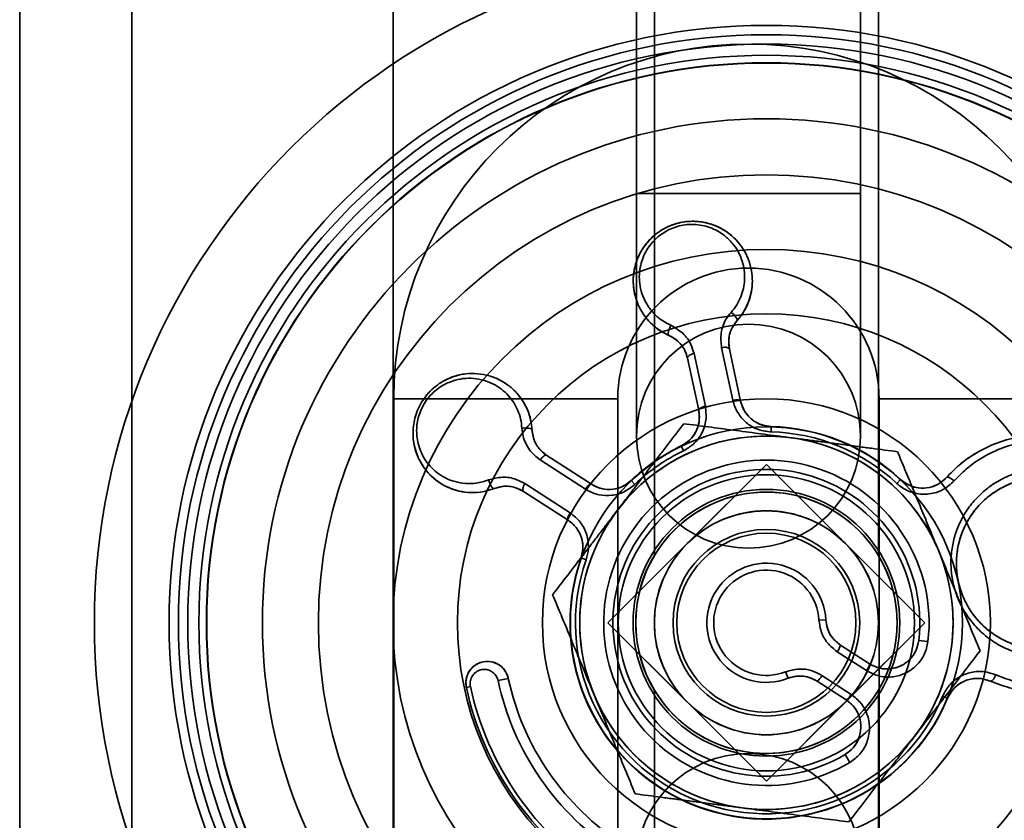
# Model space of a CAD drawing. Units: millimetres. Extents: x -4155 to 24575, y 554 to 27123.
# Drawn here: x 3304 to 3330, y 11712 to 11733 of the extents above; entities that cross this region are included whole.
import ezdxf

# ---------------------------------------------------------------- set-up
doc = ezdxf.new("R2010")
doc.units = ezdxf.units.MM

msp = doc.modelspace()

# ---------------------------------------------------------------- linework, layer by layer
at = {"color": 7, "linetype": 'Continuous', "lineweight": 35}
for p, q in [((3313.8982, 11691.6333), (3313.8982, 11886.2743)), ((3313.8982, 11695.2061), (3313.8982, 11882.7015)), ((3303.8982, 11708.9538), (3303.8982, 11868.9538)), ((3306.8982, 11868.9538), (3306.8982, 11708.9538)), ((3320.8982, 11718.7566), (3320.8982, 11859.151)), ((3326.8982, 11859.151), (3326.8982, 11718.7566)), ((3320.4187, 11740.4534), (3320.4187, 11728.4534)), ((3320.4187, 11740.4534), (3320.4187, 11728.4534)), ((3326.4187, 11728.4534), (3326.4187, 11740.4534)), ((3326.4187, 11728.4534), (3326.4187, 11740.4534)), ((3320.4187, 11728.4535), (3320.4187, 11721.9534)), ((3320.4187, 11728.4534), (3320.4187, 11721.9534)), ((3320.4187, 11728.4534), (3326.4187, 11728.4534)), ((3326.4187, 11721.9534), (3326.4187, 11728.4534)), ((3326.4187, 11721.9534), (3326.4187, 11728.4533)), ((3322.6993, 11724.3229), (3323.0026, 11722.9134)), ((3323.208, 11722.8903), (3322.9079, 11724.2845)), ((3323.208, 11722.8903), (3322.9079, 11724.2845)), ((3322.0853, 11722.6487), (3321.7853, 11724.0429)), ((3321.7853, 11724.0429), (3322.0853, 11722.6487)), ((3322.263, 11722.7542), (3321.9596, 11724.1638)), ((3313.9187, 11722.9534), (3313.9187, 11710.9534)), ((3313.9187, 11722.9534), (3319.9187, 11722.9534)), ((3319.9187, 11710.9534), (3319.9187, 11722.9534)), ((3326.9187, 11722.9534), (3326.9187, 11710.9534)), ((3332.9187, 11722.9534), (3326.9187, 11722.9534)), ((3324.025, 11722.0665), (3324.0286, 11722.2105)), ((3321.6795, 11721.5617), (3321.617, 11721.6915)), ((3319.2124, 11720.6635), (3318.0144, 11721.4371)), ((3319.2124, 11720.6635), (3318.0144, 11721.4371)), ((3317.8397, 11721.3168), (3319.0509, 11720.5346)), ((3319.6556, 11716.9538), (3323.8982, 11721.1965)), ((3321.7769, 11719.0751), (3323.8982, 11721.1965)), ((3323.8982, 11721.1965), (3328.1409, 11716.9538)), ((3323.8982, 11721.1965), (3326.0196, 11719.0751)), ((3318.6405, 11719.899), (3317.4292, 11720.6812)), ((3320.3727, 11720.6587), (3320.2733, 11720.763)), ((3327.3936, 11720.6872), (3327.4921, 11720.7924)), ((3318.5894, 11719.6988), (3317.3914, 11720.4725)), ((3317.3914, 11720.4725), (3318.5894, 11719.6988)), ((3319.6556, 11716.9538), (3321.7769, 11719.0751)), ((3326.0196, 11719.0751), (3328.1409, 11716.9538)), ((3318.9351, 11718.6908), (3319.0711, 11718.6432)), ((3323.8982, 11712.7112), (3319.6556, 11716.9538)), ((3321.7769, 11714.8325), (3319.6556, 11716.9538)), ((3328.1409, 11716.9538), (3323.8982, 11712.7112)), ((3325.4914, 11717.0346), (3325.307, 11717.0252)), ((3328.1409, 11716.9538), (3326.0196, 11714.8325)), ((3326.658, 11715.855), (3325.8843, 11716.3547)), ((3326.658, 11715.855), (3325.8843, 11716.3547)), ((3328.2267, 11716.4504), (3327.9807, 11716.479)), ((3325.7965, 11716.1782), (3326.5788, 11715.673)), ((3324.48, 11715.4685), (3324.4127, 11715.6404)), ((3316.7108, 11715.407), (3316.9849, 11715.466)), ((3326.035, 11714.8904), (3325.2613, 11715.3901)), ((3325.2613, 11715.3901), (3326.035, 11714.8904)), ((3326.1683, 11715.0374), (3325.3861, 11715.5426)), ((3315.8622, 11715.2244), (3315.9711, 11715.2478)), ((3320.8982, 11689.1801), (3320.8982, 11715.151)), ((3326.8982, 11715.151), (3326.8982, 11689.1801)), ((3323.8982, 11712.7112), (3321.7769, 11714.8325)), ((3326.0196, 11714.8325), (3323.8982, 11712.7112)), ((3328.753, 11714.9334), (3328.6199, 11714.9888)), ((3326.1377, 11713.2156), (3326.0104, 11713.4281))]:
    msp.add_line(p, q, dxfattribs=at)
at = {"color": 7, "linetype": 'Continuous', "lineweight": 35, "flags": 128}
for points in [[(3322.9521, 11725.268), (3322.9891, 11725.2394), (3323.0245, 11725.2071), (3323.0564, 11725.1732), (3323.0829, 11725.1394), (3323.1025, 11725.1079), (3323.114, 11725.0803), (3323.1169, 11725.0583), (3323.1108, 11725.0431)], [(3321.3404, 11724.9212), (3321.3185, 11724.8798), (3321.2995, 11724.8359), (3321.2844, 11724.7918), (3321.2741, 11724.7502), (3321.2693, 11724.7134), (3321.2701, 11724.6835), (3321.2765, 11724.6622), (3321.2883, 11724.6508)], [(3322.6993, 11724.3229), (3322.7372, 11724.3292), (3322.7743, 11724.3323), (3322.809, 11724.3319), (3322.8401, 11724.3282), (3322.8664, 11724.3213), (3322.8869, 11724.3115), (3322.901, 11724.299), (3322.9079, 11724.2845)], [(3321.9596, 11724.1638), (3321.9225, 11724.1539), (3321.8875, 11724.1414), (3321.856, 11724.1268), (3321.8291, 11724.1107), (3321.808, 11724.0936), (3321.7933, 11724.0761), (3321.7856, 11724.059), (3321.7853, 11724.0429)], [(3322.263, 11722.7542), (3322.2257, 11722.7447), (3322.1905, 11722.7331), (3322.1587, 11722.72), (3322.1315, 11722.7057), (3322.1098, 11722.6909), (3322.0946, 11722.6761), (3322.0863, 11722.6619), (3322.0853, 11722.6487)], [(3323.0026, 11722.9134), (3323.0405, 11722.92), (3323.0774, 11722.9239), (3323.1118, 11722.9251), (3323.1424, 11722.9233), (3323.1682, 11722.9187), (3323.1882, 11722.9115), (3323.2016, 11722.9019), (3323.208, 11722.8903)], [(3317.6215, 11722.117), (3317.615, 11722.132), (3317.5974, 11722.1456), (3317.5697, 11722.1569), (3317.5336, 11722.1654), (3317.491, 11722.1705), (3317.4445, 11722.172), (3317.3966, 11722.1697), (3317.3502, 11722.1638)], [(3318.0144, 11721.4371), (3317.9992, 11721.4425), (3317.9805, 11721.4414), (3317.959, 11721.4338), (3317.9355, 11721.4201), (3317.9109, 11721.4007), (3317.8861, 11721.3764), (3317.8621, 11721.3481), (3317.8397, 11721.3168)], [(3328.7214, 11720.8456), (3328.7337, 11720.853), (3328.7517, 11720.8546), (3328.7746, 11720.8502), (3328.8015, 11720.84), (3328.8313, 11720.8245), (3328.8627, 11720.8044), (3328.8944, 11720.7803), (3328.9251, 11720.7534)], [(3316.6101, 11720.5509), (3316.5938, 11720.5507), (3316.5742, 11720.5611), (3316.5524, 11720.5817), (3316.5298, 11720.6111), (3316.5077, 11720.6479), (3316.4872, 11720.6897), (3316.4696, 11720.7342), (3316.4558, 11720.7789)], [(3317.3914, 11720.4725), (3317.3803, 11720.4841), (3317.3736, 11720.5016), (3317.3717, 11720.5243), (3317.3745, 11720.5514), (3317.3821, 11720.5818), (3317.394, 11720.6144), (3317.4099, 11720.6479), (3317.4292, 11720.6812)], [(3319.2124, 11720.6635), (3319.1997, 11720.6672), (3319.1835, 11720.6645), (3319.1642, 11720.6554), (3319.1428, 11720.6404), (3319.1198, 11720.62), (3319.0963, 11720.5949), (3319.073, 11720.5661), (3319.0509, 11720.5346)], [(3318.5894, 11719.6988), (3318.5808, 11719.7088), (3318.5766, 11719.7247), (3318.5769, 11719.746), (3318.5818, 11719.7717), (3318.591, 11719.8011), (3318.6042, 11719.8329), (3318.6209, 11719.8659), (3318.6405, 11719.899)], [(3329.8953, 11715.3907), (3329.9096, 11715.389), (3329.9266, 11715.3949), (3329.9457, 11715.4084), (3329.9661, 11715.4287), (3329.9869, 11715.4551), (3330.0072, 11715.4864), (3330.0262, 11715.5213), (3330.0431, 11715.5585)]]:
    msp.add_lwpolyline(points, dxfattribs=at)
at = {"color": 7, "linetype": 'Continuous', "lineweight": 35}
for radius in [18, 18, 16, 16, 15.75, 15.75, 15.5, 15.5, 15.2, 15.2, 15, 15, 15, 15, 14.9917, 13.5, 12, 12, 10, 10, 8.275, 8.275, 6, 6, 5.25, 5.25, 5, 3.9667, 3.5714, 3.5714, 3.5, 3.5, 3.5, 3, 3, 3, 2.5, 2.5, 2.4]:
    msp.add_circle((3323.8982, 11716.9538), radius, dxfattribs=at)
for centre, radius, start, end in [((3323.4187, 11722.9534), 9.5, 0, 180), ((3323.4187, 11722.9534), 3.5, 90, 180), ((3323.4187, 11722.9534), 3.5, 0, 90), ((3323.4187, 11721.9534), 3, 0, 180), ((3323.8982, 11716.9538), 5.2583, 46.88622, 88.57966), ((3323.8982, 11716.9538), 5.2583, 46.88622, 88.57966), ((3323.8982, 11716.9538), 5, 82.52267, 142.52267), ((3323.8982, 11716.9538), 5, 82.52267, 142.52267), ((3323.4187, 11721.9534), 3, 180, 0), ((3323.8982, 11716.9538), 5.1142, 46.88622, 88.57966), ((3323.8982, 11716.9538), 5, 22.52267, 82.52267), ((3323.8982, 11716.9538), 5, 22.52267, 82.52267), ((3323.8982, 11716.9538), 5.2583, 115.71112, 133.57966), ((3323.8982, 11716.9538), 5.2583, 115.71112, 133.57966), ((3323.8982, 11716.9538), 5.1142, 115.71112, 133.57966), ((3323.8982, 11716.9538), 4.3576, 353.36642, 300.92436), ((3323.8982, 11716.9538), 4.11, 353.36642, 300.92436), ((3323.8982, 11716.9538), 4.11, 353.36642, 300.92436), ((3323.8982, 11716.9538), 3.5, 31.00272, 148.99728), ((3323.8982, 11716.9538), 3.5, 31.00272, 148.99728), ((3323.8982, 11716.9538), 5, 142.52267, 202.52267), ((3323.8982, 11716.9538), 5, 142.52267, 202.52267), ((3323.8982, 11716.9538), 3, 45, 135), ((3323.8982, 11716.9538), 3, 135, 225), ((3323.8982, 11716.9538), 3, 315, 45), ((3323.8982, 11716.9538), 3.5, 148.99728, 211.00272), ((3323.8982, 11716.9538), 3.5, 148.99728, 211.00272), ((3323.8982, 11716.9538), 3.5, 328.99728, 31.00272), ((3323.8982, 11716.9538), 3.5, 328.99728, 31.00272), ((3323.8982, 11716.9538), 5, 322.52267, 22.52267), ((3323.8982, 11716.9538), 5, 322.52267, 22.52267), ((3323.8982, 11716.9538), 5.2583, 160.71112, 337.40456), ((3323.8982, 11716.9538), 5.2583, 160.71112, 337.40456), ((3323.8982, 11716.9538), 5.1142, 160.71112, 337.40456), ((3323.8982, 11716.9538), 1.5952, 2.90246, 291.38832), ((3323.8982, 11716.9538), 1.5952, 2.90246, 291.38832), ((3323.8982, 11716.9538), 1.4106, 2.90246, 291.38832), ((3325.4377, 11716.4667), 0.4605, 321.2036, 345.91992), ((3326.3302, 11715.8894), 0.3296, 318.95693, 354.0077), ((3323.8982, 11716.9538), 7.352, 192.14539, 282.14539), ((3323.8982, 11716.9538), 7.0717, 192.14539, 282.14539), ((3323.8982, 11716.9538), 7.0717, 192.14539, 282.14539), ((3324.9755, 11715.7511), 0.4605, 308.37086, 333.08718), ((3323.8982, 11716.9538), 8.22, 192.14539, 282.14539), ((3323.8982, 11716.9538), 8.22, 192.14539, 282.14539), ((3323.8982, 11716.9538), 8.1086, 192.14539, 282.14539), ((3323.8982, 11716.9538), 5, 202.52267, 262.52267), ((3323.8982, 11716.9538), 5, 202.52267, 262.52267), ((3323.8982, 11716.9538), 3.5, 211.00272, 328.99728), ((3323.8982, 11716.9538), 3.5, 211.00272, 328.99728), ((3325.8688, 11715.175), 0.3296, 300.28308, 335.33385), ((3323.8982, 11716.9538), 3, 225, 315), ((3323.8982, 11716.9538), 5, 262.52267, 322.52267), ((3323.8982, 11716.9538), 5, 262.52267, 322.52267), ((3323.4187, 11710.4534), 3, 0, 180)]:
    msp.add_arc(centre, radius, start, end, dxfattribs=at)
msp.add_open_spline([(3320.4187, 11728.4534), (3320.4236, 11728.4534), (3320.4335, 11728.4534), (3320.5132, 11728.4534), (3320.639, 11728.4534), (3320.8132, 11728.4534), (3321.0318, 11728.4534), (3321.2913, 11728.4534), (3321.5872, 11728.4534), (3321.9144, 11728.4534), (3322.2674, 11728.4534), (3322.64, 11728.4534), (3323.026, 11728.4534), (3323.4187, 11728.4534), (3323.8114, 11728.4534), (3324.1974, 11728.4534), (3324.57, 11728.4534), (3324.923, 11728.4534), (3325.2502, 11728.4534), (3325.5461, 11728.4534), (3325.8056, 11728.4534), (3326.0242, 11728.4534), (3326.1983, 11728.4534), (3326.3248, 11728.4534), (3326.4015, 11728.4534), (3326.4273, 11728.4534), (3326.4015, 11728.4534), (3326.3248, 11728.4534), (3326.1983, 11728.4534), (3326.0242, 11728.4534), (3325.8056, 11728.4534), (3325.5461, 11728.4534), (3325.2502, 11728.4534), (3324.923, 11728.4534), (3324.57, 11728.4534), (3324.1974, 11728.4534), (3323.8114, 11728.4534), (3323.4187, 11728.4534), (3323.026, 11728.4534), (3322.64, 11728.4534), (3322.2674, 11728.4534), (3321.9144, 11728.4534), (3321.5872, 11728.4534), (3321.2913, 11728.4534), (3321.0318, 11728.4534), (3320.8132, 11728.4534), (3320.639, 11728.4534), (3320.5132, 11728.4534), (3320.4335, 11728.4534), (3320.4236, 11728.4534), (3320.4187, 11728.4534)], degree=3, dxfattribs=at)
for points, knots in [([(3323.1108, 11725.0431), (3323.1695, 11725.1151), (3323.2888, 11725.2615), (3323.411, 11725.5077), (3323.4918, 11725.7654), (3323.5284, 11726.035), (3323.5181, 11726.3159), (3323.4547, 11726.6037), (3323.3343, 11726.8856), (3323.1566, 11727.1453), (3322.9249, 11727.3712), (3322.6731, 11727.5325), (3322.4161, 11727.6376), (3322.1732, 11727.6953), (3321.9164, 11727.7146), (3321.6669, 11727.6928), (3321.4296, 11727.634), (3321.1466, 11727.5182), (3320.8933, 11727.343), (3320.6882, 11727.1258), (3320.5516, 11726.9319), (3320.4423, 11726.7131), (3320.3639, 11726.4649), (3320.326, 11726.1964), (3320.3361, 11725.9083), (3320.4012, 11725.6149), (3320.5255, 11725.3291), (3320.7097, 11725.0663), (3320.957, 11724.8246), (3321.1736, 11724.711), (3321.2883, 11724.6508)], [0, 0, 0, 0, 0.0336913, 0.0684418, 0.1017746, 0.13592, 0.1729294, 0.210912, 0.2509887, 0.2923247, 0.3321408, 0.3734866, 0.4026222, 0.4325385, 0.4619809, 0.4924169, 0.518955, 0.5462478, 0.598372, 0.6260772, 0.6543971, 0.6857879, 0.7178907, 0.7538283, 0.7906729, 0.830303, 0.8711268, 0.9113537, 0.9530462, 1, 1, 1, 1]), ([(3323.1108, 11725.0431), (3323.155, 11725.0959), (3323.2536, 11725.2137), (3323.3687, 11725.4162), (3323.462, 11725.6523), (3323.5163, 11725.9063), (3323.5292, 11726.1833), (3323.4917, 11726.4664), (3323.3985, 11726.7539), (3323.2475, 11727.026), (3323.041, 11727.2696), (3322.786, 11727.4691), (3322.5203, 11727.6027), (3322.2598, 11727.6784), (3321.9607, 11727.7194), (3321.6519, 11727.6962), (3321.3619, 11727.6101), (3321.1479, 11727.511), (3320.9547, 11727.3835), (3320.7816, 11727.2306), (3320.6331, 11727.0545), (3320.5055, 11726.8498), (3320.4085, 11726.6219), (3320.3439, 11726.3628), (3320.3238, 11726.0873), (3320.3546, 11725.7933), (3320.443, 11725.5011), (3320.5913, 11725.2209), (3320.797, 11724.9729), (3321.0316, 11724.7781), (3321.2107, 11724.6893), (3321.2883, 11724.6508)], [0, 0, 0, 0, 0.0247153, 0.0551395, 0.0855779, 0.120184, 0.1548026, 0.1937778, 0.2327555, 0.2743111, 0.3158433, 0.3557833, 0.3956698, 0.4235641, 0.4514412, 0.4999193, 0.5266798, 0.553448, 0.5801173, 0.6068012, 0.6351799, 0.6635735, 0.6964092, 0.7292588, 0.7670752, 0.8048976, 0.8461545, 0.8873966, 0.9281727, 0.9689089, 1, 1, 1, 1]), ([(3321.3404, 11724.9212), (3321.2388, 11724.9745), (3321.0494, 11725.0739), (3320.8305, 11725.2866), (3320.6685, 11725.5163), (3320.5568, 11725.7713), (3320.499, 11726.0285), (3320.4894, 11726.2856), (3320.5221, 11726.5213), (3320.5916, 11726.7428), (3320.7161, 11726.9938), (3320.9313, 11727.2601), (3321.2683, 11727.4941), (3321.6038, 11727.6044), (3321.8936, 11727.6304), (3322.1192, 11727.614), (3322.3365, 11727.5627), (3322.561, 11727.4713), (3322.7857, 11727.3284), (3322.9891, 11727.1312), (3323.1485, 11726.8995), (3323.2547, 11726.6526), (3323.3119, 11726.3959), (3323.3216, 11726.1496), (3323.2895, 11725.9091), (3323.2194, 11725.6837), (3323.1113, 11725.4642), (3323.0057, 11725.334), (3322.9521, 11725.268)], [0, 0, 0, 0, 0.0467319, 0.0871332, 0.1290204, 0.1691173, 0.210365, 0.2467195, 0.2839206, 0.3154783, 0.3476994, 0.4033071, 0.4546891, 0.5072489, 0.5361011, 0.5660171, 0.5948338, 0.6244809, 0.6643416, 0.7057878, 0.7462979, 0.788036, 0.8254974, 0.8638713, 0.8974411, 0.9317673, 0.9653839, 1, 1, 1, 1]), ([(3322.9521, 11725.268), (3322.9063, 11725.2108), (3322.8182, 11725.1009), (3322.7332, 11724.9124), (3322.6628, 11724.6547), (3322.6848, 11724.4551), (3322.6993, 11724.3229)], [0, 0, 0, 0, 0.2111942, 0.4058032, 0.6064366, 1, 1, 1, 1]), ([(3322.9079, 11724.2845), (3322.897, 11724.3902), (3322.8753, 11724.6014), (3322.9693, 11724.8645), (3323.0744, 11724.997), (3323.1108, 11725.0431)], [0, 0, 0, 0, 0.39578307, 0.79028227, 1, 1, 1, 1]), ([(3323.1108, 11725.0431), (3323.0502, 11724.9594), (3322.9291, 11724.7921), (3322.8752, 11724.52), (3322.8984, 11724.3529), (3322.9079, 11724.2845)], [0, 0, 0, 0, 0.3716072, 0.7426593, 1, 1, 1, 1]), ([(3321.9596, 11724.1638), (3321.9354, 11724.2462), (3321.8761, 11724.4478), (3321.6755, 11724.7292), (3321.4522, 11724.8571), (3321.3404, 11724.9212)], [0, 0, 0, 0, 0.2568632, 0.6280403, 1, 1, 1, 1]), ([(3321.2883, 11724.6508), (3321.3781, 11724.5993), (3321.5584, 11724.4958), (3321.7182, 11724.2708), (3321.7658, 11724.1091), (3321.7853, 11724.0429)], [0, 0, 0, 0, 0.3698607, 0.7421371, 1, 1, 1, 1]), ([(3321.7853, 11724.0429), (3321.7517, 11724.1438), (3321.6846, 11724.3457), (3321.4896, 11724.547), (3321.3403, 11724.624), (3321.2883, 11724.6508)], [0, 0, 0, 0, 0.3942873, 0.7891336, 1, 1, 1, 1]), ([(3317.6215, 11722.117), (3317.6117, 11722.2111), (3317.5921, 11722.3994), (3317.5041, 11722.6606), (3317.3795, 11722.8978), (3317.2142, 11723.115), (3317.0093, 11723.3049), (3316.7601, 11723.4643), (3316.4768, 11723.5775), (3316.1659, 11723.6363), (3315.8433, 11723.6313), (3315.5497, 11723.5673), (3315.2952, 11723.4598), (3315.0817, 11723.3287), (3314.8878, 11723.1608), (3314.7259, 11722.9685), (3314.601, 11722.7604), (3314.4827, 11722.4793), (3314.4275, 11722.1776), (3314.4354, 11721.8814), (3314.475, 11721.6473), (3314.5514, 11721.4168), (3314.6709, 11721.1844), (3314.8327, 11720.9682), (3315.0439, 11720.7694), (3315.2966, 11720.6079), (3315.5882, 11720.4917), (3315.9037, 11720.4362), (3316.2506, 11720.4391), (3316.4851, 11720.512), (3316.6101, 11720.5509)], [0, 0, 0, 0, 0.0340114, 0.0680483, 0.101917, 0.1358, 0.1736791, 0.2115645, 0.2527658, 0.2939523, 0.3348104, 0.3756205, 0.404777, 0.433913, 0.4632225, 0.4925177, 0.5187274, 0.5449421, 0.5959421, 0.623674, 0.6514206, 0.6832629, 0.7151197, 0.7519679, 0.7888247, 0.8296399, 0.8704457, 0.9117027, 0.9529237, 1, 1, 1, 1]), ([(3317.6215, 11722.117), (3317.6121, 11722.2095), (3317.5929, 11722.3973), (3317.5052, 11722.6578), (3317.3801, 11722.8972), (3317.2154, 11723.1137), (3317.0095, 11723.305), (3316.7611, 11723.4637), (3316.4766, 11723.5779), (3316.1674, 11723.6359), (3315.8438, 11723.6318), (3315.5517, 11723.5678), (3315.2957, 11723.4603), (3315.083, 11723.3294), (3314.8879, 11723.1615), (3314.7268, 11722.9696), (3314.6006, 11722.7603), (3314.4824, 11722.4783), (3314.4272, 11722.1752), (3314.4357, 11721.8767), (3314.4762, 11721.6429), (3314.5537, 11721.411), (3314.6738, 11721.18), (3314.8368, 11720.9634), (3315.0476, 11720.7668), (3315.3012, 11720.6053), (3315.5912, 11720.4911), (3315.9072, 11720.4356), (3316.253, 11720.4395), (3316.4864, 11720.5123), (3316.6101, 11720.5509)], [0, 0, 0, 0, 0.0336913, 0.0684418, 0.1017746, 0.13592, 0.1729294, 0.210912, 0.2509887, 0.2923247, 0.3321408, 0.3734866, 0.4026222, 0.4325385, 0.4619809, 0.4924169, 0.518955, 0.5462478, 0.598372, 0.6260772, 0.6543971, 0.6857879, 0.7178907, 0.7538283, 0.7906729, 0.830303, 0.8711268, 0.9113537, 0.9530462, 1, 1, 1, 1]), ([(3316.4558, 11720.7789), (3316.3463, 11720.7448), (3316.1421, 11720.6812), (3315.8369, 11720.6768), (3315.5598, 11720.7246), (3315.3005, 11720.8259), (3315.0778, 11720.967), (3314.8893, 11721.142), (3314.7457, 11721.3317), (3314.6382, 11721.5375), (3314.5488, 11721.803), (3314.5127, 11722.1435), (3314.5855, 11722.5473), (3314.7447, 11722.8625), (3314.9313, 11723.0858), (3315.1024, 11723.2338), (3315.2924, 11723.3511), (3315.5157, 11723.4453), (3315.7756, 11723.503), (3316.0589, 11723.5075), (3316.3354, 11723.4563), (3316.5851, 11723.3569), (3316.8071, 11723.2158), (3316.9881, 11723.0485), (3317.1355, 11722.8557), (3317.2453, 11722.6468), (3317.3241, 11722.4151), (3317.3414, 11722.2484), (3317.3502, 11722.1638)], [0, 0, 0, 0, 0.0467319, 0.0871332, 0.1290204, 0.1691173, 0.210365, 0.2467195, 0.2839206, 0.3154783, 0.3476994, 0.4033071, 0.4546891, 0.5072489, 0.5361011, 0.5660171, 0.5948338, 0.6244809, 0.6643416, 0.7057878, 0.7462979, 0.788036, 0.8254974, 0.8638713, 0.8974411, 0.9317673, 0.9653839, 1, 1, 1, 1]), ([(3321.6795, 11721.5617), (3321.7681, 11721.614), (3321.965, 11721.7301), (3322.1816, 11722.0202), (3322.305, 11722.3829), (3322.277, 11722.6305), (3322.263, 11722.7542)], [0, 0, 0, 0, 0.209604, 0.4655525, 0.732989, 1, 1, 1, 1]), ([(3323.0026, 11722.9134), (3323.0059, 11722.899), (3323.0354, 11722.7705), (3323.1373, 11722.5418), (3323.3744, 11722.2846), (3323.6793, 11722.1078), (3323.9098, 11722.0803), (3324.025, 11722.0665)], [0, 0, 0, 0, 0.0319472, 0.2865405, 0.5280603, 0.7639289, 1, 1, 1, 1]), ([(3323.208, 11722.8903), (3323.2385, 11722.7952), (3323.2998, 11722.6048), (3323.5099, 11722.3801), (3323.7643, 11722.2394), (3323.9466, 11722.2195), (3324.0286, 11722.2105)], [0, 0, 0, 0, 0.26702014, 0.53472302, 0.79077017, 1, 1, 1, 1]), ([(3324.0286, 11722.2105), (3323.936, 11722.2217), (3323.7503, 11722.2439), (3323.5053, 11722.3864), (3323.3154, 11722.5931), (3323.2342, 11722.7759), (3323.2106, 11722.8788), (3323.208, 11722.8903)], [0, 0, 0, 0, 0.2333344, 0.4678445, 0.7101012, 0.9675862, 1, 1, 1, 1]), ([(3321.617, 11721.6915), (3321.6966, 11721.7396), (3321.8559, 11721.8357), (3322.0206, 11722.0654), (3322.1094, 11722.3316), (3322.1087, 11722.5328), (3322.0877, 11722.6368), (3322.0853, 11722.6487)], [0, 0, 0, 0, 0.2356052, 0.4712012, 0.7125432, 0.9671723, 1, 1, 1, 1]), ([(3322.0853, 11722.6487), (3322.0966, 11722.5496), (3322.1191, 11722.3521), (3322.0208, 11722.0609), (3321.8468, 11721.8271), (3321.6882, 11721.7336), (3321.617, 11721.6915)], [0, 0, 0, 0, 0.2702226, 0.5385351, 0.7928646, 1, 1, 1, 1]), ([(3317.3502, 11722.1638), (3317.3582, 11722.091), (3317.3736, 11721.951), (3317.4469, 11721.7576), (3317.5793, 11721.5256), (3317.7359, 11721.4), (3317.8397, 11721.3168)], [0, 0, 0, 0, 0.2111942, 0.4058032, 0.6064366, 1, 1, 1, 1]), ([(3321.6867, 11722.287), (3321.545, 11722.1021), (3321.3321, 11721.8244), (3321.0441, 11721.4488), (3320.8254, 11721.1636), (3320.6044, 11720.8753), (3320.3808, 11720.5837), (3320.156, 11720.2905), (3320.0055, 11720.0942), (3319.9303, 11719.9961)], [0, 0, 0, 0, 0.24723486, 0.37128351, 0.49532826, 0.62109212, 0.7468522, 0.87342692, 1, 1, 1, 1]), ([(3321.6867, 11722.287), (3321.545, 11722.1021), (3321.3321, 11721.8244), (3321.0441, 11721.4488), (3320.8254, 11721.1636), (3320.6044, 11720.8753), (3320.3808, 11720.5837), (3320.156, 11720.2905), (3320.0055, 11720.0942), (3319.9303, 11719.9961)], [0, 0, 0, 0, 0.24723486, 0.37128351, 0.49532826, 0.62109212, 0.7468522, 0.87342692, 1, 1, 1, 1]), ([(3324.5489, 11721.9113), (3324.4811, 11721.9202), (3324.302, 11721.9437), (3324.0118, 11721.9818), (3323.6783, 11722.0256), (3323.3455, 11722.0692), (3322.9001, 11722.1277), (3322.3445, 11722.2006), (3321.9062, 11722.2582), (3321.6867, 11722.287)], [0, 0, 0, 0, 0.070023, 0.1849158, 0.2998102, 0.4153302, 0.530853, 0.7650364, 1, 1, 1, 1]), ([(3324.5489, 11721.9113), (3324.4811, 11721.9202), (3324.302, 11721.9437), (3324.0118, 11721.9818), (3323.6783, 11722.0256), (3323.3455, 11722.0692), (3322.9001, 11722.1277), (3322.3445, 11722.2006), (3321.9062, 11722.2582), (3321.6867, 11722.287)], [0, 0, 0, 0, 0.070023, 0.18491584, 0.29981024, 0.41533021, 0.53085299, 0.76503642, 1, 1, 1, 1]), ([(3317.6215, 11722.117), (3317.6378, 11722.015), (3317.6705, 11721.8111), (3317.8247, 11721.5806), (3317.9593, 11721.4788), (3318.0144, 11721.4371)], [0, 0, 0, 0, 0.37155122, 0.74259897, 1, 1, 1, 1]), ([(3318.0144, 11721.4371), (3317.9319, 11721.5042), (3317.7673, 11721.6381), (3317.6477, 11721.8906), (3317.6283, 11722.0587), (3317.6215, 11722.117)], [0, 0, 0, 0, 0.3957831, 0.7902823, 1, 1, 1, 1]), ([(3327.4111, 11721.5356), (3327.1801, 11721.566), (3326.8332, 11721.6115), (3326.3639, 11721.6731), (3326.0076, 11721.7199), (3325.6474, 11721.7671), (3325.2831, 11721.8149), (3324.9167, 11721.863), (3324.6715, 11721.8952), (3324.5489, 11721.9113)], [0, 0, 0, 0, 0.2472349, 0.3712835, 0.4953283, 0.6210921, 0.7468522, 0.8734269, 1, 1, 1, 1]), ([(3327.4111, 11721.5356), (3327.1801, 11721.566), (3326.8332, 11721.6115), (3326.3639, 11721.6731), (3326.0076, 11721.7199), (3325.6474, 11721.7671), (3325.2831, 11721.8149), (3324.9167, 11721.863), (3324.6715, 11721.8952), (3324.5489, 11721.9113)], [0, 0, 0, 0, 0.2472349, 0.3712835, 0.4953283, 0.6210921, 0.7468522, 0.8734269, 1, 1, 1, 1]), ([(3329.8953, 11715.3907), (3330.0907, 11715.3169), (3330.4816, 11715.1693), (3331.0949, 11715.0864), (3331.7047, 11715.1064), (3332.3084, 11715.2344), (3332.8884, 11715.4733), (3333.4282, 11715.8208), (3333.8987, 11716.2698), (3334.2767, 11716.7955), (3334.5465, 11717.3807), (3334.7011, 11717.9783), (3334.7442, 11718.5777), (3334.6927, 11719.1391), (3334.5541, 11719.6675), (3334.3474, 11720.1484), (3334.0737, 11720.5853), (3333.7392, 11720.9788), (3333.3468, 11721.3186), (3332.8918, 11721.6066), (3332.3874, 11721.8225), (3331.8271, 11721.9622), (3331.237, 11722.0053), (3330.6214, 11721.9434), (3330.0147, 11721.767), (3329.4899, 11721.5011), (3329.0563, 11721.1889), (3328.833, 11720.96), (3328.7214, 11720.8456)], [0, 0, 0, 0, 0.0413983, 0.0828113, 0.1240356, 0.1652653, 0.2085825, 0.2518929, 0.2954326, 0.3389489, 0.3796594, 0.4203431, 0.4565094, 0.4926656, 0.5255179, 0.5583744, 0.5906847, 0.6230053, 0.6572268, 0.6914604, 0.7291145, 0.7667791, 0.8081075, 0.8494393, 0.8930386, 0.9366287, 0.968317, 1, 1, 1, 1]), ([(3329.8953, 11715.3907), (3330.0908, 11715.3169), (3330.482, 11715.1692), (3331.0949, 11715.0865), (3331.7041, 11715.1064), (3332.3077, 11715.2342), (3332.8876, 11715.4728), (3333.4279, 11715.8205), (3333.8991, 11716.27), (3334.2776, 11716.7969), (3334.5479, 11717.384), (3334.7021, 11717.9832), (3334.7441, 11718.5839), (3334.6917, 11719.145), (3334.5523, 11719.6723), (3334.3458, 11720.1513), (3334.0728, 11720.5862), (3333.7395, 11720.9784), (3333.3487, 11721.3171), (3332.8946, 11721.605), (3332.3911, 11721.8212), (3331.8307, 11721.9616), (3331.2402, 11722.0054), (3330.6234, 11721.9438), (3330.0153, 11721.7674), (3329.4898, 11721.501), (3329.056, 11721.1887), (3328.8329, 11720.9599), (3328.7214, 11720.8456)], [0, 0, 0, 0, 0.0414063, 0.082829, 0.1241819, 0.165541, 0.2090601, 0.252572, 0.2962845, 0.3399706, 0.3806688, 0.4213356, 0.4572441, 0.4931407, 0.5256219, 0.5581082, 0.5901152, 0.6221341, 0.6562321, 0.690344, 0.7280915, 0.7658505, 0.8074317, 0.8490163, 0.8928661, 0.9367053, 0.9683556, 1, 1, 1, 1]), ([(3328.9251, 11720.7534), (3329.0315, 11720.8625), (3329.2443, 11721.0807), (3329.6573, 11721.3779), (3330.157, 11721.6311), (3330.7347, 11721.7989), (3331.3208, 11721.8579), (3331.8825, 11721.8169), (3332.416, 11721.684), (3332.8962, 11721.4785), (3333.3297, 11721.2043), (3333.7034, 11720.8808), (3334.0221, 11720.5059), (3334.2829, 11720.0899), (3334.4798, 11719.6317), (3334.612, 11719.1282), (3334.661, 11718.5932), (3334.6198, 11718.022), (3334.4724, 11717.4528), (3334.2152, 11716.8955), (3333.8553, 11716.3951), (3333.4072, 11715.9678), (3332.8934, 11715.637), (3332.3412, 11715.4097), (3331.7665, 11715.2878), (3331.186, 11715.2687), (3330.6021, 11715.3475), (3330.2294, 11715.4882), (3330.0431, 11715.5585)], [0, 0, 0, 0, 0.0317121, 0.06343, 0.1071481, 0.1508762, 0.1923487, 0.2338176, 0.2715513, 0.3092736, 0.3434692, 0.3776513, 0.4098319, 0.4420008, 0.4746453, 0.507285, 0.5432211, 0.5791686, 0.6197307, 0.6603227, 0.7038783, 0.7474597, 0.7909094, 0.8343665, 0.8757289, 0.9170855, 0.9585508, 1, 1, 1, 1]), ([(3328.5169, 11718.8691), (3328.4667, 11718.9901), (3328.3663, 11719.2323), (3328.1981, 11719.6379), (3328.0128, 11720.0847), (3327.8108, 11720.5718), (3327.61, 11721.0561), (3327.4774, 11721.3758), (3327.4111, 11721.5356)], [0, 0, 0, 0, 0.134064, 0.2683987, 0.4503878, 0.6323945, 0.8161891, 1, 1, 1, 1]), ([(3328.5169, 11718.8691), (3328.4667, 11718.9901), (3328.3663, 11719.2323), (3328.1981, 11719.6379), (3328.0128, 11720.0847), (3327.8108, 11720.5718), (3327.61, 11721.0561), (3327.4774, 11721.3758), (3327.4111, 11721.5356)], [0, 0, 0, 0, 0.134064, 0.2683987, 0.4503878, 0.6323945, 0.8161891, 1, 1, 1, 1]), ([(3333.276, 11720.211), (3333.2704, 11720.2174), (3333.2605, 11720.2288), (3333.146, 11720.3576), (3332.9067, 11720.5789), (3332.5053, 11720.8299), (3332.0605, 11721.0032), (3331.5993, 11721.0887), (3331.1333, 11721.0883), (3330.6934, 11721.0075), (3330.2789, 11720.8528), (3329.9151, 11720.6408), (3329.5938, 11720.3739), (3329.3313, 11720.0728), (3329.1196, 11719.7346), (3328.9664, 11719.3771), (3328.8689, 11718.9953), (3328.8316, 11718.6053), (3328.8558, 11718.208), (3328.9476, 11717.7929), (3329.117, 11717.3839), (3329.3652, 11717.0003), (3329.6741, 11716.6687), (3330.0473, 11716.3912), (3330.4722, 11716.1843), (3330.9326, 11716.0589), (3331.4013, 11716.0225), (3331.8661, 11716.0725), (3332.2956, 11716.2002), (3332.6907, 11716.398), (3333.0271, 11716.6455), (3333.3151, 11716.9404), (3333.5274, 11717.2422), (3333.6859, 11717.5462), (3333.7522, 11717.7433), (3333.7857, 11717.8427)], [0, 0, 0, 0, 0.0018571, 0.0032998, 0.0376836, 0.0733409, 0.1093356, 0.1464957, 0.1817067, 0.2178922, 0.250826, 0.284581, 0.3149286, 0.3460062, 0.3743033, 0.4032985, 0.4308961, 0.4592454, 0.4868412, 0.5152533, 0.5491283, 0.5804787, 0.6129415, 0.6472455, 0.6827761, 0.7187321, 0.7558549, 0.7911877, 0.8275091, 0.8603826, 0.8940666, 0.923924, 0.9544765, 0.9770609, 1, 1, 1, 1]), ([(3317.4292, 11720.6812), (3317.3538, 11720.7224), (3317.1693, 11720.823), (3316.8285, 11720.8802), (3316.5801, 11720.8127), (3316.4558, 11720.7789)], [0, 0, 0, 0, 0.2568632, 0.6280403, 1, 1, 1, 1]), ([(3327.4921, 11720.7924), (3327.5656, 11720.7355), (3327.7128, 11720.6217), (3327.9866, 11720.5509), (3328.2663, 11720.565), (3328.5267, 11720.6634), (3328.6585, 11720.7867), (3328.7214, 11720.8456)], [0, 0, 0, 0, 0.1963932, 0.392757, 0.5939104, 0.8061386, 1, 1, 1, 1]), ([(3328.7214, 11720.8456), (3328.6458, 11720.777), (3328.4951, 11720.6402), (3328.1946, 11720.5495), (3327.8882, 11720.564), (3327.647, 11720.6624), (3327.5317, 11720.7591), (3327.4921, 11720.7924)], [0, 0, 0, 0, 0.2321124, 0.4630988, 0.6847003, 0.8915779, 1, 1, 1, 1]), ([(3333.0221, 11720.0447), (3332.9631, 11720.1086), (3332.8222, 11720.261), (3332.5657, 11720.4591), (3332.2502, 11720.6379), (3331.9033, 11720.7654), (3331.5222, 11720.839), (3331.1252, 11720.8462), (3330.716, 11720.7818), (3330.3178, 11720.641), (3329.9448, 11720.4259), (3329.6168, 11720.1417), (3329.3499, 11719.8065), (3329.1526, 11719.4301), (3329.0297, 11719.0411), (3328.9794, 11718.6447), (3328.9939, 11718.2644), (3329.07, 11717.8998), (3329.197, 11717.5624), (3329.3736, 11717.2534), (3329.5932, 11716.9756), (3329.8532, 11716.7357), (3330.1526, 11716.5337), (3330.4833, 11716.3806), (3330.8472, 11716.2778), (3331.2294, 11716.2365), (3331.6294, 11716.2606), (3332.0266, 11716.3571), (3332.4126, 11716.5278), (3332.7657, 11716.7713), (3333.0704, 11717.0778), (3333.3116, 11717.4378), (3333.434, 11717.7192), (3333.4812, 11717.8743), (3333.4859, 11717.8899)], [0, 0, 0, 0, 0.0209288, 0.0499059, 0.0788941, 0.1107926, 0.1427001, 0.1775653, 0.2124327, 0.2489873, 0.2855326, 0.3214815, 0.3574114, 0.3907387, 0.4240487, 0.4542736, 0.4844912, 0.512628, 0.5407664, 0.5683973, 0.5960351, 0.6246319, 0.6532381, 0.6839191, 0.7146098, 0.7479592, 0.7813154, 0.8170506, 0.8527843, 0.8894095, 0.9260191, 0.9610738, 0.9961038, 1, 1, 1, 1]), ([(3333.4859, 11717.8899), (3333.4559, 11717.8008), (3333.3955, 11717.6211), (3333.2527, 11717.3468), (3333.0592, 11717.0707), (3332.7998, 11716.8042), (3332.4921, 11716.577), (3332.1364, 11716.398), (3331.7433, 11716.2801), (3331.3252, 11716.234), (3330.8952, 11716.266), (3330.4807, 11716.3774), (3330.0896, 11716.5662), (3329.7528, 11716.8147), (3329.4673, 11717.1192), (3329.2401, 11717.4676), (3329.0854, 11717.8412), (3329.001, 11718.2187), (3328.9784, 11718.5773), (3329.0119, 11718.9357), (3329.0994, 11719.2807), (3329.2394, 11719.6091), (3329.4301, 11719.9148), (3329.6702, 11720.1912), (3329.9597, 11720.4325), (3330.2926, 11720.6273), (3330.666, 11720.7675), (3331.0688, 11720.8425), (3331.4881, 11720.8439), (3331.9113, 11720.7669), (3332.3116, 11720.6124), (3332.6811, 11720.3829), (3332.9061, 11720.1774), (3333.0131, 11720.055), (3333.0221, 11720.0447)], [0, 0, 0, 0, 0.0225123, 0.0453909, 0.0752876, 0.1058949, 0.1389398, 0.1727913, 0.2083515, 0.2448698, 0.2809809, 0.3182053, 0.3524852, 0.3879417, 0.4190914, 0.4513343, 0.4848956, 0.5122128, 0.5403651, 0.5677428, 0.5958978, 0.6240923, 0.6530063, 0.6833902, 0.7145164, 0.7476147, 0.7815309, 0.8169693, 0.8533544, 0.889514, 0.9267831, 0.9611419, 0.9967161, 1, 1, 1, 1]), ([(3317.3914, 11720.4725), (3317.2963, 11720.5201), (3317.106, 11720.6154), (3316.8258, 11720.6198), (3316.6658, 11720.5687), (3316.6101, 11720.5509)], [0, 0, 0, 0, 0.3943887, 0.7892353, 1, 1, 1, 1]), ([(3316.6101, 11720.5509), (3316.7101, 11720.578), (3316.9108, 11720.6323), (3317.1828, 11720.5862), (3317.3309, 11720.5055), (3317.3914, 11720.4725)], [0, 0, 0, 0, 0.3698607, 0.7421371, 1, 1, 1, 1]), ([(3319.0509, 11720.5346), (3319.0634, 11720.5268), (3319.1751, 11720.4567), (3319.4089, 11720.3671), (3319.7584, 11720.3528), (3320.099, 11720.4435), (3320.2814, 11720.5869), (3320.3727, 11720.6587)], [0, 0, 0, 0, 0.0319472, 0.2865405, 0.5280603, 0.7639289, 1, 1, 1, 1]), ([(3319.2124, 11720.6635), (3319.3013, 11720.6178), (3319.4793, 11720.5265), (3319.7868, 11720.5162), (3320.0661, 11720.5966), (3320.2091, 11720.7114), (3320.2733, 11720.763)], [0, 0, 0, 0, 0.2670903, 0.5347896, 0.7908327, 1, 1, 1, 1]), ([(3320.2733, 11720.763), (3320.2, 11720.7054), (3320.0529, 11720.5899), (3319.779, 11720.5174), (3319.4986, 11720.5292), (3319.3118, 11720.6011), (3319.2224, 11720.6572), (3319.2124, 11720.6635)], [0, 0, 0, 0, 0.2333344, 0.4678445, 0.7101012, 0.9675862, 1, 1, 1, 1]), ([(3327.3936, 11720.6872), (3327.4429, 11720.6458), (3327.5862, 11720.5255), (3327.8853, 11720.4031), (3328.2669, 11720.3844), (3328.6423, 11720.497), (3328.8309, 11720.668), (3328.9251, 11720.7534)], [0, 0, 0, 0, 0.1100547, 0.3193194, 0.541494, 0.7708626, 1, 1, 1, 1]), ([(3319.9303, 11719.9961), (3319.8887, 11719.9418), (3319.7787, 11719.7984), (3319.6006, 11719.5661), (3319.396, 11719.2992), (3319.1918, 11719.0328), (3318.9185, 11718.6764), (3318.5775, 11718.2317), (3318.3085, 11717.8808), (3318.1738, 11717.7051)], [0, 0, 0, 0, 0.070023, 0.1849158, 0.2998102, 0.4153302, 0.530853, 0.7650364, 1, 1, 1, 1]), ([(3319.9303, 11719.9961), (3319.8887, 11719.9418), (3319.7787, 11719.7984), (3319.6006, 11719.5661), (3319.396, 11719.2992), (3319.1918, 11719.0328), (3318.9185, 11718.6764), (3318.5775, 11718.2317), (3318.3085, 11717.8808), (3318.1738, 11717.7051)], [0, 0, 0, 0, 0.070023, 0.1849158, 0.2998102, 0.4153302, 0.530853, 0.7650364, 1, 1, 1, 1]), ([(3319.0711, 11718.6432), (3319.0968, 11718.7428), (3319.1539, 11718.9641), (3319.1019, 11719.3224), (3318.9327, 11719.6662), (3318.7378, 11719.8214), (3318.6405, 11719.899)], [0, 0, 0, 0, 0.209604, 0.4655525, 0.732989, 1, 1, 1, 1]), ([(3318.9351, 11718.6908), (3318.9574, 11718.7811), (3319.0021, 11718.9617), (3318.9561, 11719.2406), (3318.8306, 11719.4915), (3318.6879, 11719.6333), (3318.5995, 11719.6921), (3318.5894, 11719.6988)], [0, 0, 0, 0, 0.23563, 0.4712268, 0.7125701, 0.9672009, 1, 1, 1, 1]), ([(3318.5894, 11719.6988), (3318.6675, 11719.6367), (3318.8231, 11719.5129), (3318.9594, 11719.2375), (3319.0017, 11718.9492), (3318.9557, 11718.7708), (3318.9351, 11718.6908)], [0, 0, 0, 0, 0.2702226, 0.5385351, 0.7928646, 1, 1, 1, 1]), ([(3329.6227, 11716.2025), (3329.5298, 11716.4264), (3329.3704, 11716.8108), (3329.1406, 11717.365), (3328.935, 11717.8608), (3328.7268, 11718.3629), (3328.5869, 11718.7001), (3328.5169, 11718.8691)], [0, 0, 0, 0, 0.2571667, 0.4415087, 0.6263143, 0.81281, 1, 1, 1, 1]), ([(3329.6227, 11716.2025), (3329.5298, 11716.4264), (3329.3704, 11716.8108), (3329.1406, 11717.365), (3328.935, 11717.8608), (3328.7268, 11718.3629), (3328.5869, 11718.7001), (3328.5169, 11718.8691)], [0, 0, 0, 0, 0.25716669, 0.44150866, 0.62631427, 0.81280995, 1, 1, 1, 1]), ([(3319.2796, 11715.0386), (3319.2294, 11715.1596), (3319.129, 11715.4018), (3318.9608, 11715.8074), (3318.7755, 11716.2542), (3318.5735, 11716.7413), (3318.3727, 11717.2256), (3318.2401, 11717.5453), (3318.1738, 11717.7051)], [0, 0, 0, 0, 0.134064, 0.2683987, 0.4503878, 0.6323945, 0.8161891, 1, 1, 1, 1]), ([(3319.2796, 11715.0386), (3319.2294, 11715.1596), (3319.129, 11715.4018), (3318.9608, 11715.8074), (3318.7755, 11716.2542), (3318.5735, 11716.7413), (3318.3727, 11717.2256), (3318.2401, 11717.5453), (3318.1738, 11717.7051)], [0, 0, 0, 0, 0.134064, 0.2683987, 0.4503878, 0.6323945, 0.8161891, 1, 1, 1, 1]), ([(3325.307, 11717.0252), (3325.32, 11716.9286), (3325.3489, 11716.7121), (3325.5138, 11716.4036), (3325.7023, 11716.2534), (3325.7965, 11716.1782)], [0, 0, 0, 0, 0.2876894, 0.6438914, 1, 1, 1, 1]), ([(3325.8843, 11716.3547), (3325.8087, 11716.415), (3325.6575, 11716.5355), (3325.525, 11716.7832), (3325.5018, 11716.957), (3325.4914, 11717.0346)], [0, 0, 0, 0, 0.356528, 0.7126229, 1, 1, 1, 1]), ([(3325.4914, 11717.0346), (3325.5058, 11716.9394), (3325.5346, 11716.7489), (3325.6823, 11716.5105), (3325.8211, 11716.4034), (3325.8843, 11716.3547)], [0, 0, 0, 0, 0.3526092, 0.7054664, 1, 1, 1, 1]), ([(3326.5788, 11715.673), (3326.6925, 11715.6152), (3326.9156, 11715.5018), (3327.2923, 11715.4899), (3327.6422, 11715.5924), (3327.9352, 11715.8047), (3328.1509, 11716.0993), (3328.2014, 11716.3334), (3328.2267, 11716.4504)], [0, 0, 0, 0, 0.17566445, 0.34451987, 0.51092733, 0.67474575, 0.8373517, 1, 1, 1, 1]), ([(3327.9807, 11716.479), (3327.9604, 11716.3851), (3327.9198, 11716.197), (3327.7464, 11715.9604), (3327.5112, 11715.7902), (3327.2305, 11715.7081), (3326.9285, 11715.7176), (3326.7493, 11715.8086), (3326.658, 11715.855)], [0, 0, 0, 0, 0.1618659, 0.3239744, 0.4877305, 0.6544802, 0.8238802, 1, 1, 1, 1]), ([(3326.658, 11715.855), (3326.7459, 11715.81), (3326.9218, 11715.7198), (3327.223, 11715.7067), (3327.5102, 11715.7886), (3327.7515, 11715.9642), (3327.9225, 11716.2037), (3327.9618, 11716.3895), (3327.9807, 11716.479)], [0, 0, 0, 0, 0.1695801, 0.3392449, 0.5093944, 0.6784206, 0.844963, 1, 1, 1, 1]), ([(3327.8662, 11713.9116), (3327.9078, 11713.9659), (3328.0178, 11714.1092), (3328.1958, 11714.3415), (3328.4005, 11714.6084), (3328.6047, 11714.8748), (3328.878, 11715.2313), (3329.219, 11715.676), (3329.4879, 11716.0268), (3329.6227, 11716.2025)], [0, 0, 0, 0, 0.070023, 0.1849158, 0.2998102, 0.4153302, 0.530853, 0.7650364, 1, 1, 1, 1]), ([(3327.8662, 11713.9116), (3327.9078, 11713.9659), (3328.0178, 11714.1092), (3328.1958, 11714.3415), (3328.4005, 11714.6084), (3328.6047, 11714.8748), (3328.878, 11715.2313), (3329.219, 11715.676), (3329.4879, 11716.0268), (3329.6227, 11716.2025)], [0, 0, 0, 0, 0.070023, 0.1849158, 0.2998102, 0.4153302, 0.530853, 0.7650364, 1, 1, 1, 1]), ([(3316.9849, 11715.466), (3316.9668, 11715.5236), (3316.931, 11715.638), (3316.8141, 11715.7777), (3316.662, 11715.8784), (3316.4771, 11715.9279), (3316.2749, 11715.9127), (3316.0816, 11715.8232), (3315.9316, 11715.6666), (3315.8515, 11715.4718), (3315.8445, 11715.3181), (3315.8594, 11715.2396), (3315.8622, 11715.2244)], [0, 0, 0, 0, 0.0977537, 0.1943436, 0.2929748, 0.3985964, 0.5124499, 0.6327569, 0.7541089, 0.8694269, 0.9747423, 1, 1, 1, 1]), ([(3315.8622, 11715.2244), (3315.855, 11715.2841), (3315.8406, 11715.4034), (3315.8895, 11715.5784), (3315.9863, 11715.7323), (3316.1338, 11715.8536), (3316.3237, 11715.9233), (3316.5359, 11715.922), (3316.7371, 11715.8421), (3316.8913, 11715.6981), (3316.9621, 11715.5597), (3316.9811, 11715.4814), (3316.9849, 11715.466)], [0, 0, 0, 0, 0.0945509, 0.1891076, 0.2874719, 0.3949751, 0.5122558, 0.6358567, 0.758375, 0.8722074, 0.9747641, 1, 1, 1, 1]), ([(3315.9711, 11715.2478), (3315.9692, 11715.2578), (3315.9594, 11715.3097), (3315.9642, 11715.4119), (3316.0176, 11715.5404), (3316.1165, 11715.6428), (3316.2431, 11715.7013), (3316.3756, 11715.7114), (3316.4972, 11715.6791), (3316.5976, 11715.613), (3316.675, 11715.521), (3316.6989, 11715.445), (3316.7108, 11715.407)], [0, 0, 0, 0, 0.0245488, 0.1272926, 0.2415528, 0.3641828, 0.4873506, 0.6040393, 0.7112646, 0.8098494, 0.9048586, 1, 1, 1, 1]), ([(3325.3861, 11715.5426), (3325.2985, 11715.5893), (3325.1059, 11715.6921), (3324.7595, 11715.7378), (3324.5283, 11715.6728), (3324.4127, 11715.6404)], [0, 0, 0, 0, 0.2941503, 0.6470502, 1, 1, 1, 1]), ([(3330.0431, 11715.5585), (3329.9419, 11715.593), (3329.7294, 11715.6653), (3329.3835, 11715.644), (3329.0584, 11715.5169), (3328.7833, 11715.2962), (3328.6744, 11715.0913), (3328.6199, 11714.9888)], [0, 0, 0, 0, 0.1931195, 0.4053253, 0.6066341, 0.8032327, 1, 1, 1, 1]), ([(3325.2613, 11715.3901), (3325.1753, 11715.4342), (3325.0032, 11715.5224), (3324.723, 11715.5413), (3324.5551, 11715.491), (3324.48, 11715.4685)], [0, 0, 0, 0, 0.35586839, 0.71207513, 1, 1, 1, 1]), ([(3324.48, 11715.4685), (3324.5728, 11715.4946), (3324.7585, 11715.5467), (3325.0366, 11715.5099), (3325.1911, 11715.4275), (3325.2613, 11715.3901)], [0, 0, 0, 0, 0.3525835, 0.7054611, 1, 1, 1, 1]), ([(3329.8953, 11715.3907), (3329.7981, 11715.4221), (3329.6036, 11715.485), (3329.2917, 11715.4433), (3329.0186, 11715.3034), (3328.8403, 11715.115), (3328.7753, 11714.9799), (3328.753, 11714.9334)], [0, 0, 0, 0, 0.2292244, 0.4588316, 0.681192, 0.8904464, 1, 1, 1, 1]), ([(3328.753, 11714.9334), (3328.7968, 11715.0158), (3328.8846, 11715.1808), (3329.106, 11715.358), (3329.3671, 11715.4596), (3329.6442, 11715.4763), (3329.8141, 11715.4184), (3329.8953, 11715.3907)], [0, 0, 0, 0, 0.1939635, 0.3889043, 0.5902846, 0.8043238, 1, 1, 1, 1]), ([(3320.3854, 11712.372), (3320.2925, 11712.5959), (3320.1331, 11712.9803), (3319.9033, 11713.5345), (3319.6977, 11714.0303), (3319.4895, 11714.5324), (3319.3497, 11714.8696), (3319.2796, 11715.0386)], [0, 0, 0, 0, 0.2571667, 0.4415087, 0.6263143, 0.81281, 1, 1, 1, 1]), ([(3320.3854, 11712.372), (3320.2925, 11712.5959), (3320.1331, 11712.9803), (3319.9033, 11713.5345), (3319.6977, 11714.0303), (3319.4895, 11714.5324), (3319.3497, 11714.8696), (3319.2796, 11715.0386)], [0, 0, 0, 0, 0.2571667, 0.4415087, 0.6263143, 0.81281, 1, 1, 1, 1]), ([(3326.1377, 11713.2156), (3326.2296, 11713.283), (3326.4204, 11713.4229), (3326.6048, 11713.7398), (3326.6804, 11714.1037), (3326.6264, 11714.4717), (3326.4571, 11714.8072), (3326.2646, 11714.9607), (3326.1683, 11715.0374)], [0, 0, 0, 0, 0.15505725, 0.32160444, 0.49061117, 0.66072182, 0.83034641, 1, 1, 1, 1]), ([(3326.0104, 11713.4281), (3326.0876, 11713.4851), (3326.2421, 11713.5993), (3326.3865, 11713.8543), (3326.4451, 11714.1387), (3326.4047, 11714.4285), (3326.2717, 11714.7003), (3326.115, 11714.8262), (3326.035, 11714.8904)], [0, 0, 0, 0, 0.1624935, 0.3250696, 0.488863, 0.6552616, 0.824132, 1, 1, 1, 1]), ([(3326.035, 11714.8904), (3326.1123, 11714.8287), (3326.2669, 11714.7054), (3326.4026, 11714.4364), (3326.4461, 11714.1413), (3326.3855, 11713.8492), (3326.2376, 11713.5946), (3326.0843, 11713.4822), (3326.0104, 11713.4281)], [0, 0, 0, 0, 0.1700886, 0.3402618, 0.510729, 0.6796684, 0.8456921, 1, 1, 1, 1]), ([(3326.1098, 11711.6207), (3326.2515, 11711.8056), (3326.4644, 11712.0832), (3326.7524, 11712.4589), (3326.9711, 11712.7441), (3327.1921, 11713.0323), (3327.4157, 11713.3239), (3327.6405, 11713.6172), (3327.791, 11713.8134), (3327.8662, 11713.9116)], [0, 0, 0, 0, 0.2472349, 0.3712835, 0.4953283, 0.6210921, 0.7468522, 0.8734269, 1, 1, 1, 1]), ([(3326.1098, 11711.6207), (3326.2515, 11711.8056), (3326.4644, 11712.0832), (3326.7524, 11712.4589), (3326.9711, 11712.7441), (3327.1921, 11713.0323), (3327.4157, 11713.3239), (3327.6405, 11713.6172), (3327.791, 11713.8134), (3327.8662, 11713.9116)], [0, 0, 0, 0, 0.2472349, 0.3712835, 0.4953283, 0.6210921, 0.7468522, 0.8734269, 1, 1, 1, 1]), ([(3320.3854, 11712.372), (3320.6164, 11712.3417), (3320.9633, 11712.2961), (3321.4326, 11712.2346), (3321.7889, 11712.1878), (3322.1491, 11712.1405), (3322.5134, 11712.0927), (3322.8797, 11712.0446), (3323.125, 11712.0124), (3323.2476, 11711.9963)], [0, 0, 0, 0, 0.2472349, 0.3712835, 0.4953283, 0.6210921, 0.7468522, 0.8734269, 1, 1, 1, 1]), ([(3320.3854, 11712.372), (3320.6164, 11712.3417), (3320.9633, 11712.2961), (3321.4326, 11712.2346), (3321.7889, 11712.1878), (3322.1491, 11712.1405), (3322.5134, 11712.0927), (3322.8797, 11712.0446), (3323.125, 11712.0124), (3323.2476, 11711.9963)], [0, 0, 0, 0, 0.2472349, 0.3712835, 0.4953283, 0.6210921, 0.7468522, 0.8734269, 1, 1, 1, 1]), ([(3323.2476, 11711.9963), (3323.3154, 11711.9874), (3323.4945, 11711.9639), (3323.7847, 11711.9258), (3324.1182, 11711.8821), (3324.451, 11711.8384), (3324.8964, 11711.7799), (3325.452, 11711.707), (3325.8903, 11711.6495), (3326.1098, 11711.6207)], [0, 0, 0, 0, 0.070023, 0.1849158, 0.2998102, 0.4153302, 0.530853, 0.7650364, 1, 1, 1, 1]), ([(3323.2476, 11711.9963), (3323.3154, 11711.9874), (3323.4945, 11711.9639), (3323.7847, 11711.9258), (3324.1182, 11711.8821), (3324.451, 11711.8384), (3324.8964, 11711.7799), (3325.452, 11711.707), (3325.8903, 11711.6495), (3326.1098, 11711.6207)], [0, 0, 0, 0, 0.070023, 0.1849158, 0.2998102, 0.4153302, 0.530853, 0.7650364, 1, 1, 1, 1])]:
    msp.add_open_spline(points, degree=3, knots=knots, dxfattribs=at)

doc.saveas('drawing.dxf')
